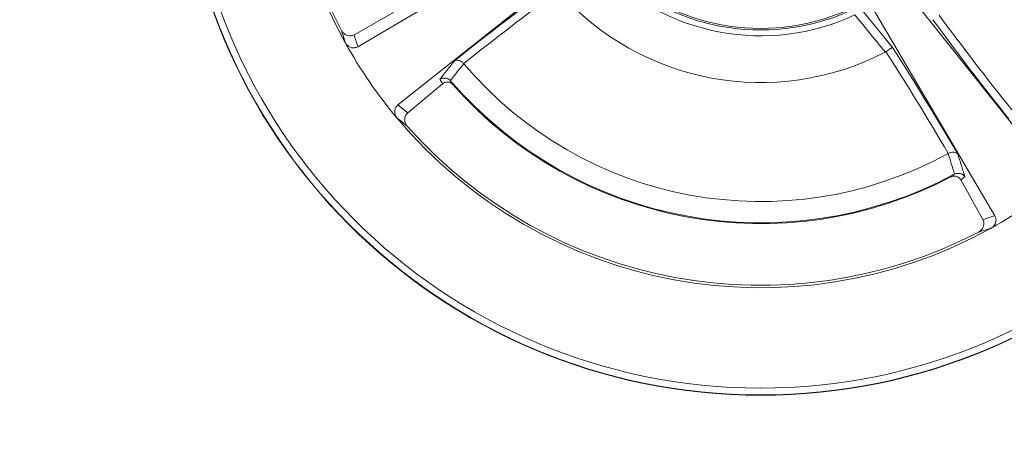
# Model space of a CAD drawing. Units: inches. Extents: x 0 to 33.4, y 0 to 8.5.
# Drawn here: x 1.6 to 1.8, y 2.7 to 2.8 of the extents above; entities that cross this region are included whole.
import ezdxf

# ---------------------------------------------------------------- set-up
doc = ezdxf.new("R2010")
doc.units = ezdxf.units.IN
doc.header["$MEASUREMENT"] = 0

msp = doc.modelspace()

# ---------------------------------------------------------------- linework, layer by layer
at = {"color": 7, "linetype": 'Continuous', "lineweight": 15}
for p, q in [((1.634592584490095, 2.794750810282687), (1.711115716738341, 2.839840858044441)), ((1.787174979761911, 2.754302155465666), (1.742084932000157, 2.830825287713913)), ((1.643162255492524, 2.802928931641665), (1.633680594192151, 2.797624165006115)), ((1.754988464708279, 2.803970922104502), (1.762643111281149, 2.794579679759602)), ((1.761073122334462, 2.793560802779756), (1.760918881199602, 2.793465974708551)), ((1.659959281451847, 2.790722262654147), (1.659983857001281, 2.790694116729291)), ((1.646532781555919, 2.778924106030792), (1.654883138008556, 2.785874948650732)), ((1.656739201567151, 2.786648899709983), (1.656817749826422, 2.786563632361665)), ((1.775961956795709, 2.769198843377856), (1.775994988497457, 2.769216314842691)), ((1.777437543916267, 2.764208072698332), (1.777541433132797, 2.764259533770516)), ((1.778996858402933, 2.762871826468095), (1.784301625038483, 2.753390165167723))]:
    msp.add_line(p, q, dxfattribs=at)
at = {"color": 7, "linetype": 'Continuous', "lineweight": 15, "flags": 128}
for points in [[(1.713695728912987, 2.836086914222821), (1.704061576145042, 2.828426114596032), (1.682074516808094, 2.810941912825022), (1.64417710376891, 2.780805249299664)], [(1.745838875821778, 2.833405299888558), (1.753499675448567, 2.823771147120613), (1.770983877219576, 2.801784087783666), (1.801120540744934, 2.763886674744481)]]:
    msp.add_lwpolyline(points, dxfattribs=at)
at = {"color": 7, "linetype": 'Continuous', "lineweight": 15}
for centre, radius in [((1.731108109534514, 2.850817680510085), 1.146653543307087), ((1.731108109534514, 2.850817680510085), 1.14635287049712), ((1.731108109534514, 2.850817680510085), 1.138709864117878), ((1.731108109534514, 2.850817680510085), 0.9892576299647655), ((1.731108109534514, 2.850817680510085), 0.9695755887215296), ((1.731108109534514, 2.850817680510085), 0.9653089068711878), ((1.731108109534514, 2.850817680510087), 0.9645669291338579), ((1.731108109534514, 2.850817680510085), 0.9642203269099981), ((1.731108109534514, 2.850817680510085), 0.944535287539919), ((1.731108109534514, 2.850817680510085), 0.2952755905511814), ((1.731108109534514, 2.850817680510085), 0.1395177165354332), ((1.731108109534514, 2.850817680510085), 0.1394341169235805), ((1.731108109534514, 2.850817680510085), 0.1377952755905508)]:
    msp.add_circle(centre, radius, dxfattribs=at)
for centre, radius, start, end in [((1.731108109534514, 2.850817680510085), 0.1137641697566491, 129.9792581859794, 209.0207418140215), ((1.731108109534514, 2.850817680510085), 0.1131889763779531, 131.5305074294977, 207.4694925705034), ((1.731108109534514, 2.850817680510085), 0.05344728556105056, 224.0592397728982, 294.9407602271039), ((1.731108109534514, 2.850817680510085), 0.05205534307839969, 225.2874489056611, 293.7125510943414), ((1.731108109534514, 2.850817680510085), 0.05167322834645718, 225.6848279155018, 293.3151720845007), ((2.108769142369061, 2.22803299238961), 0.7216551141393557, 126.3025665007094, 128.6780972318239), ((2.105534820501039, 2.233364974968867), 0.713571795361104, 126.3474962231563, 128.6403532037627), ((1.731108109534514, 2.850817680510085), 0.06463667858830854, 221.5350974025546, 297.4649025974474), ((2.348560815076039, 3.225244391476833), 0.7135717953614837, 216.3474962231568, 218.6403532037621), ((2.3538927976557, 3.228478713345187), 0.7216551141402584, 216.3025665007122, 218.6780972318238), ((1.731108109534514, 2.850817680510085), 0.1137641697566492, 209.0207418140215, 219.9792581859797), ((1.160275447243364, 2.408558636608487), 0.7135716602776753, 30.35963604437939, 32.65249346507654), ((1.155347776648883, 2.40474124572001), 0.7216520131757114, 30.32190411842662, 32.69744500000567), ((1.731108109534514, 2.850817680510085), 0.09313163893138428, 220.2088874970723, 298.7911125029295), ((1.731108109534514, 2.850817680510085), 0.09822240240404308, 220.8566659158076, 298.1433340841947), ((1.731108109534514, 2.850817680510085), 0.0984251968503938, 221.4307499051304, 297.5692500948714), ((1.731108109534514, 2.850817680510085), 0.1137641697566492, 219.9792581859797, 299.0207418140221), ((1.731108109534514, 2.850817680510085), 0.1131889763779532, 221.5305074294977, 297.4694925705039), ((1.731108109534514, 2.850817680510085), 0.1137641697566489, 299.0207418140221, 309.9792581859805)]:
    msp.add_arc(centre, radius, start, end, dxfattribs=at)
for centre, major_axis, ratio, start_param, end_param in [((1.746339499772119, 2.830265769585605), (-0.07108014179945954, 0.09590935035957449), 0.9801928228516058, 1.221502672570204, 1.246810358313734), ((1.740830460490213, 2.835531454927951), (-0.05434476233138597, 0.08544500193320337), 0.9801928228516111, 1.51645885929123, 1.529056272292873), ((1.71737968985648, 2.872402554481498), (-0.06406624754369704, 0.1007298663272054), 0.9801928228516062, 1.894782295276078, 1.920089981019608), ((1.71655341966458, 2.840030938488338), (0.08135595653692174, 0.06029436030162794), 0.9801928228516067, 4.75412903488674, 4.76672644788838), ((1.751660020458994, 2.866049070747691), (0.09590935035957318, 0.07108014179946133), 0.9801928228516036, 4.363095326160003, 4.38840301190353)]:
    msp.add_ellipse(centre, major_axis=major_axis, ratio=ratio, start_param=start_param, end_param=end_param, dxfattribs=at)
for points, knots in [([(1.760918881199602, 2.793465974708551), (1.760115082577129, 2.794448525807373), (1.757691657711967, 2.79741088316605), (1.755266558552674, 2.800374207709245), (1.753645813343703, 2.802354660359029)], [0, 0, 0, 0, 0.3316787881599721, 1, 1, 1, 1]), ([(1.631627697074061, 2.795627701819428), (1.631551222626927, 2.795859145228509), (1.631225564571731, 2.796844721631007), (1.630916743488006, 2.797842683369315), (1.63068044301682, 2.798606293243819)], [0, 0, 0, 0, 0.2348305098360902, 1, 1, 1, 1]), ([(1.63068044301682, 2.798606293243819), (1.630797132920293, 2.798424404500608), (1.631029943315537, 2.798061514576655), (1.631555167758602, 2.797668870632254), (1.632179804279855, 2.797412158926821), (1.632940585257149, 2.797330240073443), (1.633419075829266, 2.797520292250574), (1.633680594192151, 2.797624165006115)], [0, 0, 0, 0, 0.1654536054279492, 0.3300998469274202, 0.5161103501237542, 0.7355307786051799, 1, 1, 1, 1]), ([(1.634592584490095, 2.794750810282687), (1.634323691780318, 2.794638015425631), (1.633822420785402, 2.794427742747487), (1.632979444541729, 2.794522387248127), (1.632248423185727, 2.794868260178339), (1.631814576578944, 2.795309450275254), (1.631654990174634, 2.795581222290236), (1.631627697074061, 2.795627701819428)], [0, 0, 0, 0, 0.2722590010915739, 0.5075464502758066, 0.743579608664207, 0.9561459664435239, 1, 1, 1, 1]), ([(1.761073122334462, 2.793560802779756), (1.76124934413701, 2.793686226565934), (1.761601568303599, 2.793936917955526), (1.762070917784569, 2.794251284340428), (1.762442653953668, 2.794483763904707), (1.7625961577025, 2.79456353433077), (1.762640975710006, 2.794578945423415), (1.762643111281149, 2.794579679759602)], [0, 0, 0, 0, 0.2382844121692385, 0.4762721029622594, 0.7220492053782149, 0.9867556875205673, 1, 1, 1, 1]), ([(1.65424998990607, 2.786982310441727), (1.654848277700001, 2.7877337199162), (1.656022192072426, 2.789208077893429), (1.657198240115972, 2.790683541565572), (1.657774912935858, 2.79140703224363)], [0, 0, 0, 0, 0.5096519882406647, 1, 1, 1, 1]), ([(1.659983857001281, 2.790694116729291), (1.659458306950244, 2.790039250570849), (1.658376641113122, 2.788691431557085), (1.657295362329224, 2.787343830470529), (1.656739985307486, 2.786649879004647), (1.656739201567151, 2.786648899709983)], [0, 0, 0, 0, 0.4855182332322314, 0.9992739704808099, 1, 1, 1, 1]), ([(1.657774912935858, 2.79140703224363), (1.657783862567566, 2.791410842852472), (1.657952419810075, 2.791482611807859), (1.658321399192519, 2.791550702079691), (1.658904870980945, 2.79145066713746), (1.659483603701439, 2.791177951848621), (1.659800674691142, 2.790874204566422), (1.659959281451847, 2.790722262654147)], [0, 0, 0, 0, 0.01436453983677935, 0.2705415489531834, 0.5174112461762563, 0.7585971549514262, 1, 1, 1, 1]), ([(1.65424998990607, 2.786982310441727), (1.654261796604531, 2.786989035580958), (1.654334959064439, 2.787030709189461), (1.654609794327045, 2.78716338103845), (1.655117220163723, 2.787286284632707), (1.655753619550349, 2.787229332289456), (1.656317185611982, 2.787013613002648), (1.656598511933185, 2.786770486060023), (1.656739201567151, 2.786648899709983)], [0, 0, 0, 0, 0.01544804095153291, 0.0957267334766222, 0.3455584400327812, 0.589585036155426, 0.7947538972154821, 1, 1, 1, 1]), ([(1.657313225352646, 2.785688317473378), (1.65718658433667, 2.785810888439909), (1.656933328605166, 2.786056004917778), (1.656458088239828, 2.786259434562396), (1.6559181326849, 2.786325760704875), (1.65535963570001, 2.786209311082929), (1.655038513069374, 2.785983976635903), (1.654883138008556, 2.785874948650732)], [0, 0, 0, 0, 0.1734870174026856, 0.3469380055114634, 0.5224786980428385, 0.7689515024632315, 1, 1, 1, 1]), ([(1.656817749826422, 2.786563632361665), (1.656927443907518, 2.786368335596201), (1.657091656544196, 2.786075975274926), (1.657257999523748, 2.785784940836428), (1.657313225352646, 2.785688317473378)], [0, 0, 0, 0, 0.6680002423457543, 0.9999999999999999, 0.9999999999999999, 0.9999999999999999, 0.9999999999999999]), ([(1.643933236586085, 2.777723034489006), (1.643807383797494, 2.777905269044398), (1.643556154086739, 2.778269049101664), (1.643402596582177, 2.778925668100203), (1.643429230432699, 2.779610435660625), (1.643667688182436, 2.780295687364458), (1.644005734474157, 2.780633830772654), (1.64417710376891, 2.780805249299664)], [0, 0, 0, 0, 0.1784826375551984, 0.3562904081009267, 0.552056673652386, 0.7729194675230051, 0.9999999999999999, 0.9999999999999999, 0.9999999999999999, 0.9999999999999999]), ([(1.646532781555919, 2.778924106030792), (1.646347019654661, 2.778723388653936), (1.64598245584506, 2.778329474234113), (1.645769041059645, 2.777493236586289), (1.645845537735107, 2.77668999356783), (1.646106971975074, 2.776102743960108), (1.646308832435858, 2.77585265136671), (1.64637452088416, 2.775771267452652)], [0, 0, 0, 0, 0.2573641734489672, 0.5050856116967459, 0.752283172828757, 0.9193891962201095, 1, 1, 1, 1]), ([(1.64637452088416, 2.775771267452652), (1.646180983285071, 2.775922476558667), (1.645356824196242, 2.776566384303842), (1.644550336479167, 2.777221647218911), (1.643933236586085, 2.777723034489006)], [0, 0, 0, 0, 0.2348303885892105, 1, 1, 1, 1]), ([(1.777541433132797, 2.764259533770516), (1.777541052721484, 2.764260728478868), (1.777271460611211, 2.765107401369357), (1.77674464381153, 2.766753284732272), (1.776217890855182, 2.768399160057202), (1.775961956795709, 2.769198843377856)], [0, 0, 0, 0, 0.0007259656641691606, 0.5144815856237606, 1, 1, 1, 1]), ([(1.775994988497457, 2.769216314842691), (1.776197513364056, 2.769301324126082), (1.776602380792954, 2.769471266171112), (1.777240403163546, 2.769518469927863), (1.777820983172409, 2.769402780309588), (1.77814101763067, 2.769206946973276), (1.778272684736438, 2.769079557964963), (1.778279675854554, 2.769072794000656)], [0, 0, 0, 0, 0.2414035184064607, 0.4825897355978626, 0.729457692544314, 0.9856350360563496, 1, 1, 1, 1]), ([(1.778279675854554, 2.769072794000656), (1.778558769534987, 2.768190695178661), (1.77912794415088, 2.766391771400059), (1.779695524991868, 2.764594647913964), (1.779984793656888, 2.763678740479889)], [0, 0, 0, 0, 0.4903480806071393, 1, 1, 1, 1]), ([(1.776661292050262, 2.76356845758722), (1.776834586685946, 2.763710290071994), (1.777094010094901, 2.763922614397878), (1.777351918218808, 2.764136922306284), (1.777437543916267, 2.764208072698332)], [0, 0, 0, 0, 0.6679992232821943, 1, 1, 1, 1]), ([(1.777541433132797, 2.764259533770516), (1.777748966891227, 2.764330980182296), (1.778163903333565, 2.764473827881612), (1.778838825850383, 2.764422522397288), (1.779467316095962, 2.764175977104574), (1.779825270511927, 2.7638733910843), (1.779976181944876, 2.763689248515877), (1.779984793656888, 2.763678740479889)], [0, 0, 0, 0, 0.2417698475081351, 0.4833869976058459, 0.7290231851738164, 0.9845367958844305, 1, 1, 1, 1]), ([(1.778996858402933, 2.762871826468095), (1.778836313645553, 2.76309457238406), (1.778568901294142, 2.763465590473513), (1.777971202069494, 2.763743617242001), (1.777414744419826, 2.76380607709579), (1.776968267105855, 2.763715261028193), (1.776729978559382, 2.763601305259054), (1.776661292050262, 2.76356845758722)], [0, 0, 0, 0, 0.3313177381740474, 0.551861405345624, 0.737789924700277, 0.924418126700007, 1, 1, 1, 1]), ([(1.783319496800779, 2.750390013992392), (1.783501385543989, 2.750506703895864), (1.783864275467943, 2.750739514291108), (1.784256919412345, 2.751264738734173), (1.784513631117777, 2.751889375255427), (1.784595549971155, 2.75265015623272), (1.784405497794024, 2.753128646804837), (1.784301625038483, 2.753390165167723)], [0, 0, 0, 0, 0.1654536054279492, 0.3300998469274202, 0.5161103501237542, 0.7355307786051799, 1, 1, 1, 1]), ([(1.787174979761911, 2.754302155465666), (1.787287774618967, 2.75403326275589), (1.787498047297111, 2.753531991760973), (1.787403402796472, 2.7526890155173), (1.78705752986626, 2.751957994161298), (1.786616339769344, 2.751524147554515), (1.786344567754363, 2.751364561150205), (1.78629808822517, 2.751337268049632)], [0, 0, 0, 0, 0.2722590010915739, 0.5075464502758066, 0.743579608664207, 0.9561459664435239, 1, 1, 1, 1]), ([(1.78629808822517, 2.751337268049632), (1.786066644816089, 2.751260793602498), (1.785081068413592, 2.750935135547302), (1.784083106675284, 2.750626314463577), (1.783319496800779, 2.750390013992392)], [0, 0, 0, 0, 0.2348305098360902, 1, 1, 1, 1])]:
    msp.add_open_spline(points, degree=3, knots=knots, dxfattribs=at)

doc.saveas('drawing.dxf')
